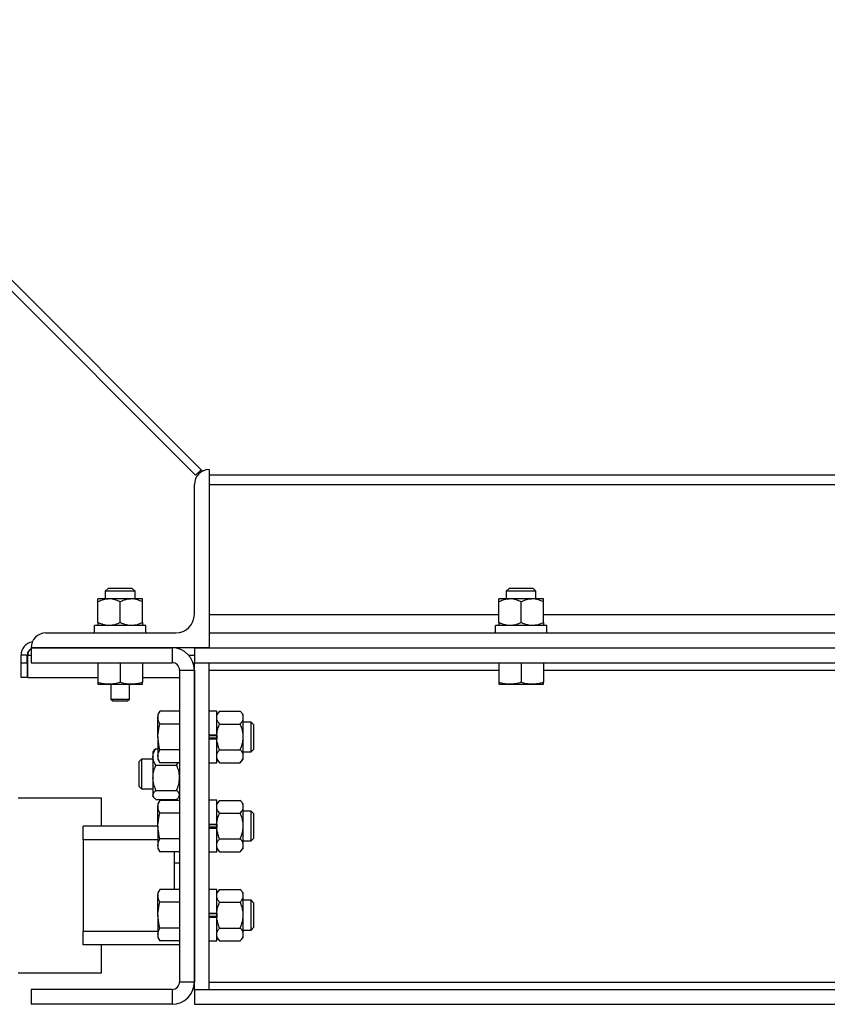
# Model space of a CAD drawing. Units: inches. Extents: x -38 to 2722, y 0 to 1774.
# Drawn here: x 662 to 675, y 121 to 138 of the extents above; entities that cross this region are included whole.
import ezdxf

# ---------------------------------------------------------------- set-up
doc = ezdxf.new("R2010")
doc.units = ezdxf.units.IN
doc.header["$LTSCALE"] = 96
doc.header["$MEASUREMENT"] = 0

# ---------------------------------------------------------------- blocks, each defined once
blk = doc.blocks.new('40K-01')
for p, q in [((-1372.393, 157.133), (-1379.991, 164.732)), ((-1372.508, 157.066), (-1380.125, 164.683)), ((-1372.416, 157.157), (-1372.508, 157.066)), ((-1372.279, 157.16), (-1372.279, 157.16)), ((-1372.279, 157.16), (-1372.279, 154.16)), ((-1348.279, 157.066), (-1372.279, 157.066)), ((-1372.529, 154.723), (-1372.529, 156.91)), ((-1372.279, 156.91), (-1348.279, 156.91)), ((-1373.983, 155.16), (-1374.029, 155.114)), ((-1374.029, 155.114), (-1374.029, 154.983)), ((-1373.529, 155.114), (-1374.029, 155.114)), ((-1373.575, 155.16), (-1373.983, 155.16)), ((-1373.529, 155.114), (-1373.575, 155.16)), ((-1373.529, 154.983), (-1373.529, 155.114)), ((-1367.233, 155.16), (-1367.279, 155.114)), ((-1367.279, 155.114), (-1367.279, 154.983)), ((-1366.779, 155.114), (-1367.279, 155.114)), ((-1366.825, 155.16), (-1367.233, 155.16)), ((-1366.779, 155.114), (-1366.825, 155.16)), ((-1366.779, 154.983), (-1366.779, 155.114)), ((-1373.967, 154.983), (-1374.154, 154.983)), ((-1373.592, 154.983), (-1373.967, 154.983)), ((-1373.404, 154.983), (-1373.592, 154.983)), ((-1367.217, 154.983), (-1367.404, 154.983)), ((-1366.842, 154.983), (-1367.217, 154.983)), ((-1366.654, 154.983), (-1366.842, 154.983)), ((-1374.154, 154.585), (-1374.154, 154.933)), ((-1373.779, 154.585), (-1373.779, 154.933)), ((-1373.404, 154.585), (-1373.404, 154.933)), ((-1367.404, 154.585), (-1367.404, 154.933)), ((-1367.029, 154.585), (-1367.029, 154.933)), ((-1366.654, 154.585), (-1366.654, 154.933)), ((-1372.279, 154.723), (-1367.404, 154.723)), ((-1366.654, 154.723), (-1360.654, 154.723)), ((-1374.212, 154.41), (-1374.212, 154.535)), ((-1373.345, 154.535), (-1374.212, 154.535)), ((-1373.345, 154.41), (-1373.345, 154.535)), ((-1367.462, 154.41), (-1367.462, 154.535)), ((-1366.595, 154.535), (-1367.462, 154.535)), ((-1366.595, 154.41), (-1366.595, 154.535)), ((-1375.029, 154.41), (-1372.842, 154.41)), ((-1372.279, 154.41), (-1348.279, 154.41)), ((-1375.279, 154.16), (-1375.279, 153.91)), ((-1375.279, 154.16), (-1372.904, 154.16)), ((-1375.279, 154.16), (-1375.279, 154.16)), ((-1372.279, 154.16), (-1375.279, 154.16)), ((-1372.904, 154.16), (-1372.904, 153.91)), ((-1372.529, 154.16), (-1348.029, 154.16)), ((-1372.529, 154.16), (-1372.529, 153.91)), ((-1372.279, 154.16), (-1348.279, 154.16)), ((-1372.279, 154.16), (-1348.279, 154.16)), ((-1372.279, 154.16), (-1372.279, 154.16)), ((-1375.342, 154.035), (-1375.447, 154.035)), ((-1375.447, 153.91), (-1375.447, 154.035)), ((-1375.342, 153.91), (-1375.342, 154.035)), ((-1375.335, 153.66), (-1375.335, 154.035)), ((-1375.335, 154.035), (-1375.279, 154.035)), ((-1372.625, 154.035), (-1372.529, 154.035)), ((-1375.447, 153.91), (-1375.342, 153.91)), ((-1375.447, 153.66), (-1375.447, 153.91)), ((-1375.342, 153.91), (-1375.342, 153.66)), ((-1375.279, 153.91), (-1372.904, 153.91)), ((-1374.154, 153.91), (-1374.154, 153.58)), ((-1373.779, 153.91), (-1373.779, 153.58)), ((-1373.404, 153.91), (-1373.404, 153.58)), ((-1372.529, 148.41), (-1372.529, 153.91)), ((-1372.529, 153.91), (-1372.279, 153.91)), ((-1372.529, 153.91), (-1348.029, 153.91)), ((-1372.279, 148.41), (-1372.279, 153.91)), ((-1367.404, 153.91), (-1367.404, 153.58)), ((-1367.029, 153.91), (-1367.029, 153.58)), ((-1366.654, 153.91), (-1366.654, 153.58)), ((-1375.342, 153.66), (-1375.447, 153.66)), ((-1375.335, 153.66), (-1374.154, 153.66)), ((-1373.404, 153.66), (-1372.779, 153.66)), ((-1372.779, 153.785), (-1372.529, 153.785)), ((-1372.779, 153.785), (-1372.779, 148.535)), ((-1372.529, 153.785), (-1372.529, 148.535)), ((-1372.279, 153.785), (-1367.404, 153.785)), ((-1366.654, 153.785), (-1360.654, 153.785)), ((-1374.154, 153.546), (-1373.967, 153.546)), ((-1373.967, 153.546), (-1373.592, 153.546)), ((-1373.935, 153.546), (-1373.935, 153.298)), ((-1373.623, 153.298), (-1373.623, 153.546)), ((-1373.592, 153.546), (-1373.404, 153.546)), ((-1367.404, 153.546), (-1367.217, 153.546)), ((-1367.217, 153.546), (-1366.842, 153.546)), ((-1366.842, 153.546), (-1366.654, 153.546)), ((-1373.935, 153.298), (-1373.902, 153.265)), ((-1373.935, 153.298), (-1373.623, 153.298)), ((-1373.656, 153.265), (-1373.623, 153.298)), ((-1373.902, 153.265), (-1373.656, 153.265)), ((-1373.11, 153.093), (-1373.143, 153.035)), ((-1373.143, 153.035), (-1373.143, 152.985)), ((-1373.143, 152.66), (-1373.143, 152.985)), ((-1372.779, 153.093), (-1373.11, 153.093)), ((-1372.154, 153.095), (-1372.279, 153.095)), ((-1372.154, 152.694), (-1372.154, 153.095)), ((-1372.104, 153.093), (-1372.154, 153.035)), ((-1372.104, 153.093), (-1371.756, 153.093)), ((-1371.706, 153.035), (-1371.756, 153.093)), ((-1371.706, 152.985), (-1371.706, 153.035)), ((-1371.706, 152.66), (-1371.706, 152.985)), ((-1372.779, 152.877), (-1373.11, 152.877)), ((-1372.104, 152.877), (-1371.756, 152.877)), ((-1371.575, 152.91), (-1371.706, 152.91)), ((-1371.529, 152.864), (-1371.575, 152.91)), ((-1371.575, 152.66), (-1371.575, 152.91)), ((-1371.529, 152.66), (-1371.529, 152.864)), ((-1373.143, 152.66), (-1373.143, 152.336)), ((-1372.279, 152.694), (-1372.154, 152.694)), ((-1372.154, 152.68), (-1372.279, 152.68)), ((-1372.154, 152.64), (-1372.279, 152.64)), ((-1372.154, 152.694), (-1372.154, 152.66)), ((-1372.154, 152.69), (-1372.154, 152.694)), ((-1372.154, 152.66), (-1372.154, 152.631)), ((-1372.154, 152.631), (-1372.154, 152.626)), ((-1371.706, 152.336), (-1371.706, 152.66)), ((-1371.575, 152.41), (-1371.575, 152.66)), ((-1371.529, 152.456), (-1371.529, 152.66)), ((-1373.177, 152.462), (-1373.204, 152.435)), ((-1373.177, 152.462), (-1373.143, 152.462)), ((-1372.279, 152.626), (-1372.154, 152.626)), ((-1372.154, 152.226), (-1372.154, 152.626)), ((-1373.205, 152.436), (-1373.227, 152.41)), ((-1373.227, 152.41), (-1373.227, 152.324)), ((-1373.227, 152.324), (-1373.227, 151.973)), ((-1373.143, 152.336), (-1373.143, 152.285)), ((-1372.779, 152.444), (-1373.11, 152.444)), ((-1372.104, 152.444), (-1371.756, 152.444)), ((-1371.706, 152.41), (-1371.575, 152.41)), ((-1371.706, 152.285), (-1371.706, 152.336)), ((-1371.575, 152.41), (-1371.529, 152.456)), ((-1373.421, 152.285), (-1373.467, 152.239)), ((-1373.467, 152.239), (-1373.467, 152.206)), ((-1373.467, 152.206), (-1373.467, 151.831)), ((-1373.227, 152.285), (-1373.421, 152.285)), ((-1373.421, 152.285), (-1373.421, 152.245)), ((-1373.421, 152.245), (-1373.421, 151.785)), ((-1373.177, 152.186), (-1372.829, 152.186)), ((-1373.143, 152.285), (-1373.11, 152.227)), ((-1372.779, 152.227), (-1373.11, 152.227)), ((-1372.279, 152.226), (-1372.154, 152.226)), ((-1372.154, 152.285), (-1372.104, 152.227)), ((-1372.104, 152.227), (-1371.756, 152.227)), ((-1371.756, 152.227), (-1371.706, 152.285)), ((-1373.227, 151.973), (-1373.227, 151.684)), ((-1373.467, 151.831), (-1373.421, 151.785)), ((-1373.421, 151.785), (-1373.227, 151.785)), ((-1373.227, 151.684), (-1373.227, 151.66)), ((-1373.227, 151.66), (-1373.205, 151.634)), ((-1373.177, 151.759), (-1372.829, 151.759)), ((-1372.802, 151.634), (-1372.779, 151.66)), ((-1374.092, 151.629), (-1375.494, 151.629)), ((-1374.092, 151.16), (-1374.092, 151.629)), ((-1373.177, 151.608), (-1372.829, 151.608)), ((-1373.11, 151.593), (-1373.143, 151.535)), ((-1373.143, 151.535), (-1373.143, 151.485)), ((-1373.143, 151.16), (-1373.143, 151.485)), ((-1372.779, 151.593), (-1373.11, 151.593)), ((-1372.154, 151.595), (-1372.279, 151.595)), ((-1372.154, 151.194), (-1372.154, 151.595)), ((-1372.104, 151.593), (-1372.154, 151.535)), ((-1372.104, 151.593), (-1371.756, 151.593)), ((-1371.706, 151.535), (-1371.756, 151.593)), ((-1371.706, 151.485), (-1371.706, 151.535)), ((-1371.706, 151.16), (-1371.706, 151.485)), ((-1372.779, 151.377), (-1373.11, 151.377)), ((-1372.104, 151.377), (-1371.756, 151.377)), ((-1371.575, 151.41), (-1371.706, 151.41)), ((-1371.529, 151.364), (-1371.575, 151.41)), ((-1371.575, 151.16), (-1371.575, 151.41)), ((-1371.529, 151.16), (-1371.529, 151.364)), ((-1373.143, 151.16), (-1374.404, 151.16)), ((-1374.404, 150.93), (-1374.404, 151.16)), ((-1373.143, 151.16), (-1373.143, 150.836)), ((-1372.279, 151.194), (-1372.154, 151.194)), ((-1372.154, 151.18), (-1372.279, 151.18)), ((-1372.154, 151.14), (-1372.279, 151.14)), ((-1372.154, 151.194), (-1372.154, 151.16)), ((-1372.154, 151.19), (-1372.154, 151.194)), ((-1372.154, 151.16), (-1372.154, 151.131)), ((-1371.706, 150.836), (-1371.706, 151.16)), ((-1371.575, 150.91), (-1371.575, 151.16)), ((-1371.529, 150.956), (-1371.529, 151.16)), ((-1372.279, 151.126), (-1372.154, 151.126)), ((-1372.154, 151.131), (-1372.154, 151.126)), ((-1372.154, 150.726), (-1372.154, 151.126)), ((-1374.404, 150.93), (-1374.404, 149.39)), ((-1373.143, 150.93), (-1374.404, 150.93)), ((-1373.143, 150.836), (-1373.143, 150.785)), ((-1372.779, 150.944), (-1373.11, 150.944)), ((-1372.104, 150.944), (-1371.756, 150.944)), ((-1371.706, 150.91), (-1371.575, 150.91)), ((-1371.706, 150.785), (-1371.706, 150.836)), ((-1371.575, 150.91), (-1371.529, 150.956)), ((-1373.143, 150.785), (-1373.11, 150.727)), ((-1372.779, 150.727), (-1373.11, 150.727)), ((-1372.864, 150.093), (-1372.864, 150.727)), ((-1372.279, 150.726), (-1372.154, 150.726)), ((-1372.154, 150.785), (-1372.104, 150.727)), ((-1372.104, 150.727), (-1371.756, 150.727)), ((-1371.756, 150.727), (-1371.706, 150.785)), ((-1372.779, 150.535), (-1372.864, 150.535)), ((-1373.11, 150.093), (-1373.143, 150.035)), ((-1373.143, 150.035), (-1373.143, 149.985)), ((-1373.143, 149.66), (-1373.143, 149.985)), ((-1372.779, 150.093), (-1373.11, 150.093)), ((-1372.154, 150.095), (-1372.279, 150.095)), ((-1372.154, 149.694), (-1372.154, 150.095)), ((-1372.104, 150.093), (-1372.154, 150.035)), ((-1372.104, 150.093), (-1371.756, 150.093)), ((-1371.706, 150.035), (-1371.756, 150.093)), ((-1371.706, 149.985), (-1371.706, 150.035)), ((-1371.706, 149.66), (-1371.706, 149.985)), ((-1372.779, 149.877), (-1373.11, 149.877)), ((-1372.104, 149.877), (-1371.756, 149.877)), ((-1371.575, 149.91), (-1371.706, 149.91)), ((-1371.529, 149.864), (-1371.575, 149.91)), ((-1371.575, 149.66), (-1371.575, 149.91)), ((-1371.529, 149.66), (-1371.529, 149.864)), ((-1373.143, 149.66), (-1373.143, 149.336)), ((-1372.279, 149.694), (-1372.154, 149.694)), ((-1372.154, 149.68), (-1372.279, 149.68)), ((-1372.154, 149.694), (-1372.154, 149.66)), ((-1372.154, 149.69), (-1372.154, 149.694)), ((-1372.154, 149.66), (-1372.154, 149.631)), ((-1371.706, 149.336), (-1371.706, 149.66)), ((-1371.575, 149.41), (-1371.575, 149.66)), ((-1371.529, 149.456), (-1371.529, 149.66)), ((-1372.154, 149.64), (-1372.279, 149.64)), ((-1372.279, 149.626), (-1372.154, 149.626)), ((-1372.154, 149.631), (-1372.154, 149.626)), ((-1372.154, 149.226), (-1372.154, 149.626)), ((-1374.404, 149.39), (-1373.143, 149.39)), ((-1374.404, 149.16), (-1374.404, 149.39)), ((-1373.143, 149.336), (-1373.143, 149.285)), ((-1372.779, 149.444), (-1373.11, 149.444)), ((-1372.104, 149.444), (-1371.756, 149.444)), ((-1371.706, 149.41), (-1371.575, 149.41)), ((-1371.706, 149.285), (-1371.706, 149.336)), ((-1371.575, 149.41), (-1371.529, 149.456)), ((-1372.779, 149.16), (-1374.404, 149.16)), ((-1374.092, 148.692), (-1374.092, 149.16)), ((-1373.143, 149.285), (-1373.11, 149.227)), ((-1372.779, 149.227), (-1373.11, 149.227)), ((-1372.279, 149.226), (-1372.154, 149.226)), ((-1372.154, 149.285), (-1372.104, 149.227)), ((-1372.104, 149.227), (-1371.756, 149.227)), ((-1371.756, 149.227), (-1371.706, 149.285)), ((-1375.494, 148.692), (-1374.092, 148.692)), ((-1372.529, 148.535), (-1372.779, 148.535)), ((-1372.279, 148.535), (-1348.279, 148.535)), ((-1372.904, 148.41), (-1375.279, 148.41)), ((-1375.279, 148.41), (-1375.279, 148.16)), ((-1372.904, 148.41), (-1372.904, 148.16)), ((-1372.529, 148.41), (-1372.279, 148.41)), ((-1372.529, 148.41), (-1372.529, 148.16)), ((-1372.529, 148.41), (-1348.029, 148.41)), ((-1372.904, 148.16), (-1375.279, 148.16)), ((-1372.529, 148.16), (-1348.029, 148.16))]:
    blk.add_line(p, q)
for centre, radius, start, end in [((-1372.279, 156.91), 0.25, 90, 180), ((-1372.842, 154.723), 0.312, 270, 0), ((-1375.029, 154.16), 0.25, 90, 180), ((-1375.217, 154.035), 0.23, 100.3014, 180), ((-1375.217, 154.035), 0.125, 120, 180), ((-1372.904, 153.785), 0.375, 0, 90), ((-1372.904, 153.785), 0.125, 0, 90), ((-1372.904, 148.535), 0.375, 270, 0), ((-1372.904, 148.535), 0.125, 270, 0)]:
    blk.add_arc(centre, radius, start, end)
for major_axis, ratio, start_param in [((0, 0.125), 0.943431, 0.558577), ((0, 0.23), 0.512734, 1.359335)]:
    blk.add_ellipse((-1375.217, 154.035), major_axis=major_axis, ratio=ratio, start_param=start_param, end_param=1.570796)
for points, knots in [([(-1373.967, 154.983), (-1373.993, 154.981), (-1374.046, 154.977), (-1374.108, 154.955), (-1374.144, 154.938), (-1374.154, 154.933)], [0, 0, 0, 0, 0.40628, 0.827263, 1, 1, 1, 1]), ([(-1374.154, 154.933), (-1374.154, 154.941), (-1374.154, 154.958), (-1374.154, 154.979), (-1374.154, 154.982), (-1374.154, 154.983)], [0, 0, 0, 0, 0.2654586, 0.6280618, 1, 1, 1, 1]), ([(-1373.779, 154.933), (-1373.808, 154.946), (-1373.868, 154.973), (-1373.932, 154.983), (-1373.966, 154.983), (-1373.967, 154.983)], [0, 0, 0, 0, 0.4843395, 0.9863249, 1, 1, 1, 1]), ([(-1373.592, 154.983), (-1373.618, 154.981), (-1373.671, 154.977), (-1373.733, 154.955), (-1373.769, 154.938), (-1373.779, 154.933)], [0, 0, 0, 0, 0.4062871, 0.8272597, 1, 1, 1, 1]), ([(-1373.404, 154.933), (-1373.433, 154.946), (-1373.493, 154.973), (-1373.557, 154.983), (-1373.591, 154.983), (-1373.592, 154.983)], [0, 0, 0, 0, 0.4843395, 0.9863249, 1, 1, 1, 1]), ([(-1373.404, 154.933), (-1373.404, 154.941), (-1373.404, 154.958), (-1373.404, 154.979), (-1373.404, 154.982), (-1373.404, 154.983)], [0, 0, 0, 0, 0.2654586, 0.6280618, 1, 1, 1, 1]), ([(-1367.217, 154.983), (-1367.243, 154.981), (-1367.296, 154.977), (-1367.358, 154.955), (-1367.394, 154.938), (-1367.404, 154.933)], [0, 0, 0, 0, 0.406298, 0.827263, 1, 1, 1, 1]), ([(-1367.404, 154.933), (-1367.404, 154.941), (-1367.404, 154.958), (-1367.404, 154.979), (-1367.404, 154.982), (-1367.404, 154.983)], [0, 0, 0, 0, 0.2654586, 0.6280618, 1, 1, 1, 1]), ([(-1367.029, 154.933), (-1367.058, 154.946), (-1367.118, 154.973), (-1367.182, 154.983), (-1367.216, 154.983), (-1367.217, 154.983)], [0, 0, 0, 0, 0.484357, 0.986325, 1, 1, 1, 1]), ([(-1366.842, 154.983), (-1366.868, 154.981), (-1366.921, 154.977), (-1366.983, 154.955), (-1367.019, 154.938), (-1367.029, 154.933)], [0, 0, 0, 0, 0.4062871, 0.8272597, 1, 1, 1, 1]), ([(-1366.654, 154.933), (-1366.683, 154.946), (-1366.743, 154.973), (-1366.807, 154.983), (-1366.841, 154.983), (-1366.842, 154.983)], [0, 0, 0, 0, 0.4843395, 0.9863249, 1, 1, 1, 1]), ([(-1366.654, 154.933), (-1366.654, 154.941), (-1366.654, 154.958), (-1366.654, 154.979), (-1366.654, 154.982), (-1366.654, 154.983)], [0, 0, 0, 0, 0.2654586, 0.6280618, 1, 1, 1, 1]), ([(-1373.967, 154.535), (-1373.993, 154.537), (-1374.046, 154.541), (-1374.108, 154.563), (-1374.144, 154.58), (-1374.154, 154.585)], [0, 0, 0, 0, 0.40628, 0.827263, 1, 1, 1, 1]), ([(-1374.154, 154.585), (-1374.154, 154.578), (-1374.154, 154.56), (-1374.154, 154.54), (-1374.154, 154.537), (-1374.154, 154.535)], [0, 0, 0, 0, 0.2654586, 0.6280618, 1, 1, 1, 1]), ([(-1373.779, 154.585), (-1373.808, 154.572), (-1373.868, 154.545), (-1373.932, 154.535), (-1373.966, 154.535), (-1373.967, 154.535)], [0, 0, 0, 0, 0.4843395, 0.9863249, 1, 1, 1, 1]), ([(-1373.592, 154.535), (-1373.618, 154.537), (-1373.671, 154.541), (-1373.733, 154.563), (-1373.769, 154.58), (-1373.779, 154.585)], [0, 0, 0, 0, 0.4062871, 0.8272597, 1, 1, 1, 1]), ([(-1373.404, 154.585), (-1373.433, 154.572), (-1373.493, 154.545), (-1373.557, 154.535), (-1373.591, 154.535), (-1373.592, 154.535)], [0, 0, 0, 0, 0.4843395, 0.9863249, 1, 1, 1, 1]), ([(-1373.404, 154.585), (-1373.404, 154.578), (-1373.404, 154.56), (-1373.404, 154.54), (-1373.404, 154.537), (-1373.404, 154.535)], [0, 0, 0, 0, 0.2654586, 0.6280618, 1, 1, 1, 1]), ([(-1367.217, 154.535), (-1367.243, 154.537), (-1367.296, 154.541), (-1367.358, 154.563), (-1367.394, 154.58), (-1367.404, 154.585)], [0, 0, 0, 0, 0.406298, 0.827263, 1, 1, 1, 1]), ([(-1367.404, 154.585), (-1367.404, 154.578), (-1367.404, 154.56), (-1367.404, 154.54), (-1367.404, 154.537), (-1367.404, 154.535)], [0, 0, 0, 0, 0.2654586, 0.6280618, 1, 1, 1, 1]), ([(-1367.029, 154.585), (-1367.058, 154.572), (-1367.118, 154.545), (-1367.182, 154.535), (-1367.216, 154.535), (-1367.217, 154.535)], [0, 0, 0, 0, 0.484357, 0.986325, 1, 1, 1, 1]), ([(-1366.842, 154.535), (-1366.868, 154.537), (-1366.921, 154.541), (-1366.983, 154.563), (-1367.019, 154.58), (-1367.029, 154.585)], [0, 0, 0, 0, 0.4062871, 0.8272597, 1, 1, 1, 1]), ([(-1366.654, 154.585), (-1366.683, 154.572), (-1366.743, 154.545), (-1366.807, 154.535), (-1366.841, 154.535), (-1366.842, 154.535)], [0, 0, 0, 0, 0.4843395, 0.9863249, 1, 1, 1, 1]), ([(-1366.654, 154.585), (-1366.654, 154.578), (-1366.654, 154.56), (-1366.654, 154.54), (-1366.654, 154.537), (-1366.654, 154.535)], [0, 0, 0, 0, 0.2654586, 0.6280618, 1, 1, 1, 1]), ([(-1373.967, 153.546), (-1373.971, 153.546), (-1374.005, 153.547), (-1374.068, 153.554), (-1374.125, 153.571), (-1374.154, 153.58)], [0, 0, 0, 0, 0.070087, 0.530779, 1, 1, 1, 1]), ([(-1374.154, 153.58), (-1374.154, 153.575), (-1374.154, 153.556), (-1374.154, 153.55), (-1374.154, 153.546)], [0, 0, 0, 0, 0.22936, 1, 1, 1, 1]), ([(-1373.779, 153.58), (-1373.81, 153.57), (-1373.871, 153.552), (-1373.935, 153.548), (-1373.967, 153.546)], [0, 0, 0, 0, 0.495459, 1, 1, 1, 1]), ([(-1373.592, 153.546), (-1373.596, 153.546), (-1373.63, 153.547), (-1373.693, 153.554), (-1373.75, 153.571), (-1373.779, 153.58)], [0, 0, 0, 0, 0.070088, 0.530789, 1, 1, 1, 1]), ([(-1373.404, 153.58), (-1373.435, 153.57), (-1373.496, 153.552), (-1373.56, 153.548), (-1373.592, 153.546)], [0, 0, 0, 0, 0.495459, 1, 1, 1, 1]), ([(-1373.404, 153.546), (-1373.404, 153.55), (-1373.404, 153.556), (-1373.404, 153.575), (-1373.404, 153.58)], [0, 0, 0, 0, 0.77064, 1, 1, 1, 1]), ([(-1367.217, 153.546), (-1367.221, 153.546), (-1367.255, 153.547), (-1367.318, 153.554), (-1367.375, 153.571), (-1367.404, 153.58)], [0, 0, 0, 0, 0.070087, 0.530779, 1, 1, 1, 1]), ([(-1367.404, 153.58), (-1367.404, 153.575), (-1367.404, 153.556), (-1367.404, 153.55), (-1367.404, 153.546)], [0, 0, 0, 0, 0.22936, 1, 1, 1, 1]), ([(-1367.029, 153.58), (-1367.06, 153.57), (-1367.121, 153.552), (-1367.185, 153.548), (-1367.217, 153.546)], [0, 0, 0, 0, 0.495459, 1, 1, 1, 1]), ([(-1366.842, 153.546), (-1366.846, 153.546), (-1366.88, 153.547), (-1366.943, 153.554), (-1367, 153.571), (-1367.029, 153.58)], [0, 0, 0, 0, 0.070088, 0.530789, 1, 1, 1, 1]), ([(-1366.654, 153.58), (-1366.685, 153.57), (-1366.746, 153.552), (-1366.81, 153.548), (-1366.842, 153.546)], [0, 0, 0, 0, 0.495459, 1, 1, 1, 1]), ([(-1366.654, 153.546), (-1366.654, 153.55), (-1366.654, 153.556), (-1366.654, 153.575), (-1366.654, 153.58)], [0, 0, 0, 0, 0.77064, 1, 1, 1, 1]), ([(-1373.143, 152.985), (-1373.143, 152.988), (-1373.143, 153.007), (-1373.135, 153.044), (-1373.118, 153.077), (-1373.11, 153.093)], [0, 0, 0, 0, 0.07009, 0.530778, 1, 1, 1, 1]), ([(-1373.11, 152.877), (-1373.119, 152.894), (-1373.138, 152.93), (-1373.141, 152.967), (-1373.143, 152.985)], [0, 0, 0, 0, 0.4954657, 1, 1, 1, 1]), ([(-1372.154, 152.985), (-1372.152, 153), (-1372.148, 153.031), (-1372.126, 153.067), (-1372.109, 153.087), (-1372.104, 153.093)], [0, 0, 0, 0, 0.4063, 0.827268, 1, 1, 1, 1]), ([(-1372.104, 152.877), (-1372.117, 152.894), (-1372.144, 152.928), (-1372.154, 152.965), (-1372.154, 152.985), (-1372.154, 152.985)], [0, 0, 0, 0, 0.484343, 0.986338, 1, 1, 1, 1]), ([(-1371.706, 152.985), (-1371.708, 153), (-1371.712, 153.031), (-1371.734, 153.067), (-1371.751, 153.087), (-1371.756, 153.093)], [0, 0, 0, 0, 0.4063012, 0.8272756, 1, 1, 1, 1]), ([(-1371.756, 152.877), (-1371.743, 152.894), (-1371.716, 152.928), (-1371.706, 152.965), (-1371.706, 152.985), (-1371.706, 152.985)], [0, 0, 0, 0, 0.484343, 0.986338, 1, 1, 1, 1]), ([(-1373.143, 152.66), (-1373.143, 152.678), (-1373.141, 152.752), (-1373.123, 152.823), (-1373.11, 152.877)], [0, 0, 0, 0, 0.246307, 1, 1, 1, 1]), ([(-1372.154, 152.66), (-1372.154, 152.665), (-1372.154, 152.698), (-1372.146, 152.758), (-1372.126, 152.825), (-1372.109, 152.864), (-1372.104, 152.877)], [0, 0, 0, 0, 0.066533, 0.435281, 0.81455, 1, 1, 1, 1]), ([(-1371.706, 152.66), (-1371.706, 152.665), (-1371.707, 152.698), (-1371.715, 152.758), (-1371.735, 152.825), (-1371.751, 152.864), (-1371.756, 152.877)], [0, 0, 0, 0, 0.066533, 0.435285, 0.814549, 1, 1, 1, 1]), ([(-1373.11, 152.444), (-1373.114, 152.46), (-1373.134, 152.53), (-1373.139, 152.604), (-1373.143, 152.66)], [0, 0, 0, 0, 0.229361, 1, 1, 1, 1]), ([(-1372.104, 152.444), (-1372.112, 152.462), (-1372.129, 152.505), (-1372.149, 152.578), (-1372.153, 152.633), (-1372.154, 152.66)], [0, 0, 0, 0, 0.265461, 0.628077, 1, 1, 1, 1]), ([(-1371.756, 152.444), (-1371.749, 152.462), (-1371.731, 152.505), (-1371.711, 152.578), (-1371.708, 152.633), (-1371.706, 152.66)], [0, 0, 0, 0, 0.2654544, 0.6280766, 1, 1, 1, 1]), ([(-1373.227, 152.324), (-1373.227, 152.327), (-1373.227, 152.348), (-1373.219, 152.387), (-1373.199, 152.429), (-1373.182, 152.454), (-1373.177, 152.462)], [0, 0, 0, 0, 0.066527, 0.435289, 0.814546, 1, 1, 1, 1]), ([(-1373.177, 152.186), (-1373.185, 152.198), (-1373.202, 152.226), (-1373.222, 152.272), (-1373.226, 152.307), (-1373.227, 152.324)], [0, 0, 0, 0, 0.2654596, 0.6280696, 1, 1, 1, 1]), ([(-1373.143, 152.336), (-1373.143, 152.338), (-1373.143, 152.358), (-1373.135, 152.394), (-1373.118, 152.427), (-1373.11, 152.444)], [0, 0, 0, 0, 0.0700915, 0.5307881, 1, 1, 1, 1]), ([(-1373.11, 152.227), (-1373.119, 152.245), (-1373.138, 152.28), (-1373.141, 152.317), (-1373.143, 152.336)], [0, 0, 0, 0, 0.495457, 1, 1, 1, 1]), ([(-1372.154, 152.336), (-1372.152, 152.351), (-1372.148, 152.382), (-1372.126, 152.417), (-1372.109, 152.438), (-1372.104, 152.444)], [0, 0, 0, 0, 0.40629, 0.827265, 1, 1, 1, 1]), ([(-1372.104, 152.227), (-1372.117, 152.244), (-1372.144, 152.278), (-1372.154, 152.316), (-1372.154, 152.335), (-1372.154, 152.336)], [0, 0, 0, 0, 0.484334, 0.98632, 1, 1, 1, 1]), ([(-1371.706, 152.336), (-1371.708, 152.351), (-1371.712, 152.382), (-1371.734, 152.417), (-1371.751, 152.438), (-1371.756, 152.444)], [0, 0, 0, 0, 0.4062907, 0.827273, 1, 1, 1, 1]), ([(-1371.756, 152.227), (-1371.743, 152.244), (-1371.716, 152.278), (-1371.706, 152.316), (-1371.706, 152.335), (-1371.706, 152.336)], [0, 0, 0, 0, 0.484334, 0.98632, 1, 1, 1, 1]), ([(-1373.227, 151.973), (-1373.225, 152.003), (-1373.221, 152.064), (-1373.199, 152.134), (-1373.182, 152.175), (-1373.177, 152.186)], [0, 0, 0, 0, 0.406294, 0.827275, 1, 1, 1, 1]), ([(-1372.829, 152.186), (-1372.821, 152.198), (-1372.812, 152.211), (-1372.806, 152.225), (-1372.805, 152.227)], [0, 0, 0, 0, 0.8652532, 1, 1, 1, 1]), ([(-1372.779, 151.973), (-1372.781, 152.003), (-1372.785, 152.064), (-1372.807, 152.134), (-1372.824, 152.175), (-1372.829, 152.186)], [0, 0, 0, 0, 0.406293, 0.827267, 1, 1, 1, 1]), ([(-1373.177, 151.759), (-1373.19, 151.793), (-1373.217, 151.86), (-1373.227, 151.934), (-1373.227, 151.972), (-1373.227, 151.973)], [0, 0, 0, 0, 0.484342, 0.986327, 1, 1, 1, 1]), ([(-1372.829, 151.759), (-1372.816, 151.793), (-1372.789, 151.86), (-1372.779, 151.934), (-1372.779, 151.972), (-1372.779, 151.973)], [0, 0, 0, 0, 0.484342, 0.986327, 1, 1, 1, 1]), ([(-1373.227, 151.684), (-1373.225, 151.694), (-1373.221, 151.716), (-1373.199, 151.741), (-1373.182, 151.755), (-1373.177, 151.759)], [0, 0, 0, 0, 0.406302, 0.827276, 1, 1, 1, 1]), ([(-1373.177, 151.608), (-1373.19, 151.62), (-1373.217, 151.644), (-1373.227, 151.67), (-1373.227, 151.683), (-1373.227, 151.684)], [0, 0, 0, 0, 0.484349, 0.986326, 1, 1, 1, 1]), ([(-1372.779, 151.684), (-1372.781, 151.694), (-1372.785, 151.716), (-1372.807, 151.741), (-1372.824, 151.755), (-1372.829, 151.759)], [0, 0, 0, 0, 0.406301, 0.827269, 1, 1, 1, 1]), ([(-1372.829, 151.608), (-1372.816, 151.62), (-1372.789, 151.644), (-1372.779, 151.67), (-1372.779, 151.683), (-1372.779, 151.684)], [0, 0, 0, 0, 0.484349, 0.986326, 1, 1, 1, 1]), ([(-1373.143, 151.485), (-1373.143, 151.488), (-1373.143, 151.507), (-1373.135, 151.544), (-1373.118, 151.577), (-1373.11, 151.593)], [0, 0, 0, 0, 0.0700909, 0.5307789, 1, 1, 1, 1]), ([(-1373.11, 151.377), (-1373.119, 151.394), (-1373.138, 151.43), (-1373.141, 151.467), (-1373.143, 151.485)], [0, 0, 0, 0, 0.495466, 1, 1, 1, 1]), ([(-1372.154, 151.485), (-1372.152, 151.5), (-1372.148, 151.531), (-1372.126, 151.567), (-1372.109, 151.587), (-1372.104, 151.593)], [0, 0, 0, 0, 0.406301, 0.827268, 1, 1, 1, 1]), ([(-1372.104, 151.377), (-1372.117, 151.394), (-1372.144, 151.428), (-1372.154, 151.465), (-1372.154, 151.485), (-1372.154, 151.485)], [0, 0, 0, 0, 0.484344, 0.986338, 1, 1, 1, 1]), ([(-1371.706, 151.485), (-1371.708, 151.5), (-1371.712, 151.531), (-1371.734, 151.567), (-1371.751, 151.587), (-1371.756, 151.593)], [0, 0, 0, 0, 0.406302, 0.827276, 1, 1, 1, 1]), ([(-1371.756, 151.377), (-1371.743, 151.394), (-1371.716, 151.428), (-1371.706, 151.465), (-1371.706, 151.485), (-1371.706, 151.485)], [0, 0, 0, 0, 0.484344, 0.986338, 1, 1, 1, 1]), ([(-1373.143, 151.16), (-1373.143, 151.178), (-1373.141, 151.252), (-1373.123, 151.323), (-1373.11, 151.377)], [0, 0, 0, 0, 0.246306, 1, 1, 1, 1]), ([(-1372.154, 151.16), (-1372.154, 151.165), (-1372.154, 151.198), (-1372.146, 151.258), (-1372.126, 151.325), (-1372.109, 151.364), (-1372.104, 151.377)], [0, 0, 0, 0, 0.066532, 0.43528, 0.814551, 1, 1, 1, 1]), ([(-1371.706, 151.16), (-1371.706, 151.165), (-1371.707, 151.198), (-1371.715, 151.258), (-1371.735, 151.325), (-1371.751, 151.364), (-1371.756, 151.377)], [0, 0, 0, 0, 0.066532, 0.435284, 0.81455, 1, 1, 1, 1]), ([(-1373.11, 150.944), (-1373.114, 150.96), (-1373.134, 151.03), (-1373.139, 151.104), (-1373.143, 151.16)], [0, 0, 0, 0, 0.229361, 1, 1, 1, 1]), ([(-1372.104, 150.944), (-1372.112, 150.962), (-1372.129, 151.005), (-1372.149, 151.078), (-1372.153, 151.133), (-1372.154, 151.16)], [0, 0, 0, 0, 0.265461, 0.628076, 1, 1, 1, 1]), ([(-1371.756, 150.944), (-1371.749, 150.962), (-1371.731, 151.005), (-1371.711, 151.078), (-1371.708, 151.133), (-1371.706, 151.16)], [0, 0, 0, 0, 0.265454, 0.628075, 1, 1, 1, 1]), ([(-1373.143, 150.836), (-1373.143, 150.838), (-1373.143, 150.858), (-1373.135, 150.894), (-1373.118, 150.927), (-1373.11, 150.944)], [0, 0, 0, 0, 0.070092, 0.530788, 1, 1, 1, 1]), ([(-1373.11, 150.727), (-1373.119, 150.745), (-1373.138, 150.78), (-1373.141, 150.817), (-1373.143, 150.836)], [0, 0, 0, 0, 0.495457, 1, 1, 1, 1]), ([(-1372.154, 150.836), (-1372.152, 150.851), (-1372.148, 150.882), (-1372.126, 150.917), (-1372.109, 150.938), (-1372.104, 150.944)], [0, 0, 0, 0, 0.40629, 0.827265, 1, 1, 1, 1]), ([(-1372.104, 150.727), (-1372.117, 150.744), (-1372.144, 150.778), (-1372.154, 150.816), (-1372.154, 150.835), (-1372.154, 150.836)], [0, 0, 0, 0, 0.484335, 0.98632, 1, 1, 1, 1]), ([(-1371.706, 150.836), (-1371.708, 150.851), (-1371.712, 150.882), (-1371.734, 150.917), (-1371.751, 150.938), (-1371.756, 150.944)], [0, 0, 0, 0, 0.4062911, 0.8272725, 1, 1, 1, 1]), ([(-1371.756, 150.727), (-1371.743, 150.744), (-1371.716, 150.778), (-1371.706, 150.816), (-1371.706, 150.835), (-1371.706, 150.836)], [0, 0, 0, 0, 0.484335, 0.98632, 1, 1, 1, 1]), ([(-1373.143, 149.985), (-1373.143, 149.988), (-1373.143, 150.007), (-1373.135, 150.044), (-1373.118, 150.077), (-1373.11, 150.093)], [0, 0, 0, 0, 0.0700906, 0.5307786, 1, 1, 1, 1]), ([(-1373.11, 149.877), (-1373.119, 149.894), (-1373.138, 149.93), (-1373.141, 149.967), (-1373.143, 149.985)], [0, 0, 0, 0, 0.495466, 1, 1, 1, 1]), ([(-1372.154, 149.985), (-1372.152, 150), (-1372.148, 150.031), (-1372.126, 150.067), (-1372.109, 150.087), (-1372.104, 150.093)], [0, 0, 0, 0, 0.406301, 0.827269, 1, 1, 1, 1]), ([(-1372.104, 149.877), (-1372.117, 149.894), (-1372.144, 149.928), (-1372.154, 149.965), (-1372.154, 149.985), (-1372.154, 149.985)], [0, 0, 0, 0, 0.484344, 0.986338, 1, 1, 1, 1]), ([(-1371.706, 149.985), (-1371.708, 150), (-1371.712, 150.031), (-1371.734, 150.067), (-1371.751, 150.087), (-1371.756, 150.093)], [0, 0, 0, 0, 0.406302, 0.827276, 1, 1, 1, 1]), ([(-1371.756, 149.877), (-1371.743, 149.894), (-1371.716, 149.928), (-1371.706, 149.965), (-1371.706, 149.985), (-1371.706, 149.985)], [0, 0, 0, 0, 0.484344, 0.986338, 1, 1, 1, 1]), ([(-1373.143, 149.66), (-1373.143, 149.678), (-1373.141, 149.752), (-1373.123, 149.823), (-1373.11, 149.877)], [0, 0, 0, 0, 0.2463059, 1, 1, 1, 1]), ([(-1372.154, 149.66), (-1372.154, 149.665), (-1372.154, 149.698), (-1372.146, 149.758), (-1372.126, 149.825), (-1372.109, 149.864), (-1372.104, 149.877)], [0, 0, 0, 0, 0.066532, 0.435281, 0.81455, 1, 1, 1, 1]), ([(-1371.706, 149.66), (-1371.706, 149.665), (-1371.707, 149.698), (-1371.715, 149.758), (-1371.735, 149.825), (-1371.751, 149.864), (-1371.756, 149.877)], [0, 0, 0, 0, 0.0665321, 0.4352847, 0.8145495, 1, 1, 1, 1]), ([(-1373.11, 149.444), (-1373.114, 149.46), (-1373.134, 149.53), (-1373.139, 149.604), (-1373.143, 149.66)], [0, 0, 0, 0, 0.229362, 1, 1, 1, 1]), ([(-1372.104, 149.444), (-1372.112, 149.462), (-1372.129, 149.505), (-1372.149, 149.578), (-1372.153, 149.633), (-1372.154, 149.66)], [0, 0, 0, 0, 0.265462, 0.628077, 1, 1, 1, 1]), ([(-1371.756, 149.444), (-1371.749, 149.462), (-1371.731, 149.505), (-1371.711, 149.578), (-1371.708, 149.633), (-1371.706, 149.66)], [0, 0, 0, 0, 0.265455, 0.628076, 1, 1, 1, 1]), ([(-1373.143, 149.336), (-1373.143, 149.338), (-1373.143, 149.358), (-1373.135, 149.394), (-1373.118, 149.427), (-1373.11, 149.444)], [0, 0, 0, 0, 0.070092, 0.530788, 1, 1, 1, 1]), ([(-1373.11, 149.227), (-1373.119, 149.245), (-1373.138, 149.28), (-1373.141, 149.317), (-1373.143, 149.336)], [0, 0, 0, 0, 0.495457, 1, 1, 1, 1]), ([(-1372.154, 149.336), (-1372.152, 149.351), (-1372.148, 149.382), (-1372.126, 149.417), (-1372.109, 149.438), (-1372.104, 149.444)], [0, 0, 0, 0, 0.40629, 0.827265, 1, 1, 1, 1]), ([(-1372.104, 149.227), (-1372.117, 149.244), (-1372.144, 149.278), (-1372.154, 149.316), (-1372.154, 149.335), (-1372.154, 149.336)], [0, 0, 0, 0, 0.484335, 0.98632, 1, 1, 1, 1]), ([(-1371.706, 149.336), (-1371.708, 149.351), (-1371.712, 149.382), (-1371.734, 149.417), (-1371.751, 149.438), (-1371.756, 149.444)], [0, 0, 0, 0, 0.406291, 0.827273, 1, 1, 1, 1]), ([(-1371.756, 149.227), (-1371.743, 149.244), (-1371.716, 149.278), (-1371.706, 149.316), (-1371.706, 149.335), (-1371.706, 149.336)], [0, 0, 0, 0, 0.484335, 0.98632, 1, 1, 1, 1])]:
    blk.add_open_spline(points, degree=3, knots=knots)

msp = doc.modelspace()

# ---------------------------------------------------------------- block references
msp.add_blockref('40K-01', (2037.029, -26.91))

doc.saveas('drawing.dxf')
